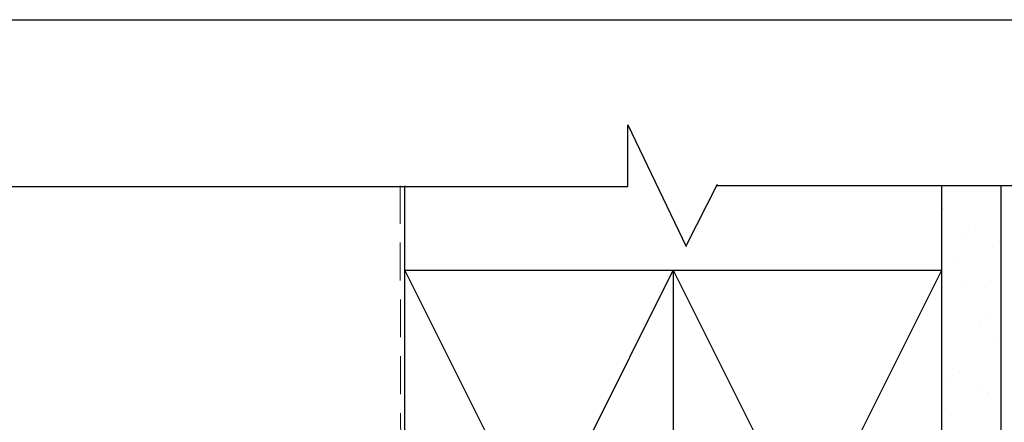
# Model space of a CAD drawing. Units: millimetres. Extents: x -28245 to -24453, y -13896 to 2022.
# Drawn here: x -25369 to -25204, y 1954 to 2022 of the extents above; entities that cross this region are included whole.
import ezdxf

# ---------------------------------------------------------------- set-up
doc = ezdxf.new("R2010")
doc.units = ezdxf.units.MM
doc.linetypes.add('ACAD_ISO03W100', pattern=[30, 12, -18])
doc.linetypes.add('HIDDEN', pattern=[9.525, 6.35, -3.175])
doc.layers.add('invisible', color=52, linetype='ACAD_ISO03W100', lineweight=25, plot=False)

msp = doc.modelspace()

# ---------------------------------------------------------------- hatches: boundary and pattern name
h = msp.add_hatch()
h.set_pattern_fill('AR-SAND', color=256, scale=0.25, style=0)
h.set_pattern_definition([(322.5, (-80418.058, 14473.58), (-0.4000078, -12.235331), [0, -9.652, 0, -10.795, 0, -10.31875]), (352.5, (-80418.058, 14473.58), (11.238082, -17.9206275), [0, -5.207, 0, -8.6995, 0, -3.33375]), (32.5, (-80425.868, 14473.58), (19.7748093, -0.0359296), [0, -3.175, 0, -11.43, 0, -14.9225]), (42.5, (-80425.868, 14473.58), (19.0889113, -5.573233), [0, -1.5875, 0, -7.493, 0, -8.5725])])
h.paths.add_polyline_path([(-25204.408, 1993.57), (-25214.408, 1993.57), (-25214.408, 1886.064), (-25204.408, 1886.064)])

# ---------------------------------------------------------------- linework, layer by layer
for p, q in [((-25267.078, 1993.621), (-25267.078, 2003.968)), ((-25267.078, 2003.968), (-25257.335, 1983.579)), ((-25257.249, 1983.799), (-25252.071, 1993.993)), ((-25409.262, 1993.621), (-25267.078, 1993.621)), ((-25304.483, 1889.559), (-25304.483, 1993.753)), ((-25252.158, 1993.773), (-25137.684, 1993.773)), ((-25214.483, 1889.576), (-25214.483, 1993.773)), ((-25204.483, 1889.576), (-25204.483, 1993.773)), ((-25304.483, 1979.559), (-25214.483, 1979.559)), ((-25259.483, 1889.559), (-25304.483, 1979.559)), ((-25304.483, 1889.559), (-25259.483, 1979.559)), ((-25259.483, 1979.559), (-25259.483, 1889.559)), ((-25259.483, 1979.559), (-25214.483, 1889.559)), ((-25259.483, 1889.559), (-25214.483, 1979.559))]:
    msp.add_line(p, q)
at = {"color": 7, "linetype": 'HIDDEN', "lineweight": 20}
msp.add_line((-25305.285, 1993.726), (-25305, 1888.561), dxfattribs=at)
at = {"layer": 'invisible', "color": 1, "linetype": 'Continuous', "lineweight": 25, "ltscale": 50}
msp.add_lwpolyline([(-25035.779, 2021.59), (-25035.779, 1324.901), (-25518.028, 1324.901), (-25518.028, 2021.59)], close=True, dxfattribs=at)

doc.saveas('drawing.dxf')
